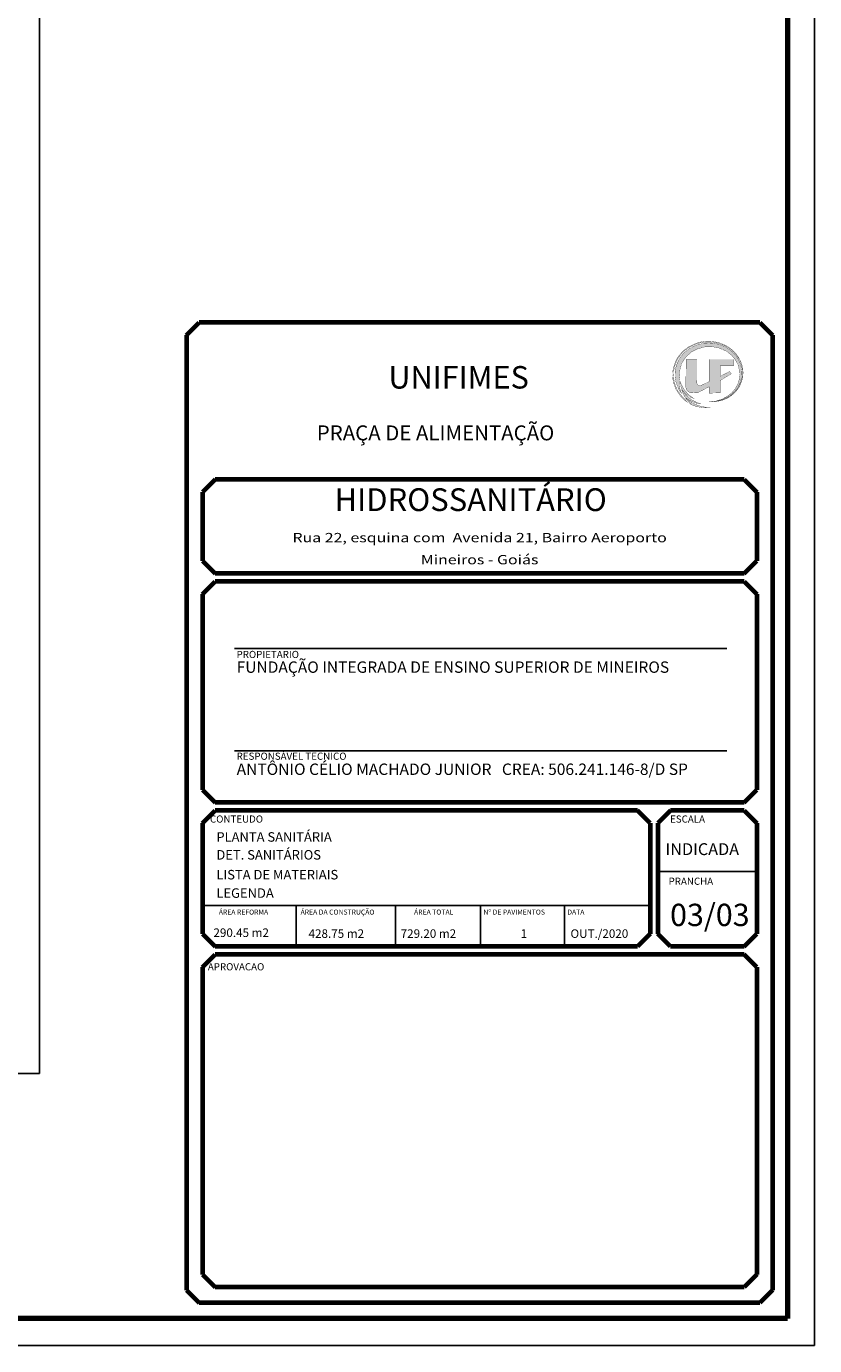
# Model space of a CAD drawing. Units: metres. Extents: x 11900 to 12019, y -821 to -478.
# Drawn here: x 12004 to 12019, y -817 to -792 of the extents above; entities that cross this region are included whole.
import ezdxf
from ezdxf.enums import TextEntityAlignment as Align

# ---------------------------------------------------------------- set-up
doc = ezdxf.new("R2010")
doc.units = ezdxf.units.M
doc.header["$LTSCALE"] = 2.5
doc.header["$MEASUREMENT"] = 0
doc.layers.get('0').update_dxf_attribs({"linetype": 'CONTINUOUS'})
doc.layers.add('CINZA', color=7, linetype='CONTINUOUS', lineweight=70)
doc.layers.add('Nomapm', color=7, linetype='CONTINUOUS', lineweight=18)
doc.layers.add('CV_Prancha', color=189, linetype='CONTINUOUS')
doc.layers.add('not', color=3, linetype='CONTINUOUS')
doc.styles.add('ARIAL', font='arial.ttf', dxfattribs={"oblique": 15, "height": 200})
doc.styles.add('ROMANC', font='romanc')
doc.styles.add('ROMANS', font='ROMANS.SHX', dxfattribs={"width": 1.25})

msp = doc.modelspace()

# ---------------------------------------------------------------- hatches: boundary and pattern name
at = {"linetype": 'Continuous'}
for points in [[(12016.24489, -798.83379), (12016.24727, -798.76084), (12016.25958, -798.68178), (12016.27982, -798.62191), (12016.30324, -798.56587), (12016.33102, -798.5183), (12016.37234, -798.45825), (12016.41202, -798.41345), (12016.46126, -798.36618), (12016.54549, -798.30742), (12016.60024, -798.28007), (12016.65976, -798.25469), (12016.75037, -798.22922), (12016.82774, -798.21931), (12016.91345, -798.21654), (12016.99224, -798.22329), (12017.06208, -798.23757), (12017.1327, -798.26096), (12017.19421, -798.28752), (12017.2654, -798.32655), (12017.30945, -798.35867), (12017.35706, -798.40188), (12017.40512, -798.45795), (12017.43924, -798.50275), (12017.47257, -798.56381), (12017.49122, -798.61086), (12017.50828, -798.66795), (12017.5182, -798.7298), (12017.52257, -798.78838), (12017.51582, -798.87045), (12017.49836, -798.94142), (12017.46866, -799.01496), (12017.43804, -799.06952), (12017.38754, -799.13417), (12017.3243, -799.19299), (12017.26844, -799.23273), (12017.16621, -799.28131), (12017.09554, -799.2997), (12017.02682, -799.31146), (12016.91621, -799.3189), (12016.9831, -799.32424), (12017.0454, -799.3167), (12017.10135, -799.30679), (12017.16364, -799.28935), (12017.21537, -799.26821), (12017.26497, -799.24284), (12017.31536, -799.20953), (12017.3594, -799.17266), (12017.39876, -799.1309), (12017.43289, -799.08966), (12017.4635, -799.0431), (12017.48214, -799.00662), (12017.50159, -798.95587), (12017.51513, -798.91129), (12017.52703, -798.86252), (12017.53141, -798.81083), (12017.5322, -798.77674), (12017.52903, -798.72701), (12017.52307, -798.68538), (12017.51038, -798.63701), (12017.48931, -798.57421), (12017.46629, -798.52703), (12017.43807, -798.48007), (12017.40355, -798.43249), (12017.36022, -798.38911), (12017.3253, -798.3562), (12017.28126, -798.3221), (12017.24396, -798.29831), (12017.16921, -798.2609), (12017.11208, -798.23751), (12017.05414, -798.21967), (12016.98808, -798.20737), (12016.92936, -798.20102), (12016.87976, -798.19944), (12016.81607, -798.20341), (12016.75695, -798.21253), (12016.68751, -798.22997), (12016.63196, -798.2494), (12016.57715, -798.27654), (12016.52358, -798.30469), (12016.47239, -798.34156), (12016.43549, -798.36971), (12016.397, -798.40658), (12016.36757, -798.44136), (12016.339, -798.47585), (12016.31162, -798.51708), (12016.28742, -798.56387), (12016.26596, -798.61605), (12016.24771, -798.67275), (12016.23541, -798.72508), (12016.22826, -798.77998), (12016.22707, -798.83707), (12016.23105, -798.89631), (12016.24137, -798.95776), (12016.26004, -799.01943), (12016.28345, -799.0789), (12016.30567, -799.12014), (12016.33987, -799.17504), (12016.37994, -799.2254), (12016.44343, -799.29081), (12016.49581, -799.33046), (12016.44779, -799.26901), (12016.40812, -799.22896), (12016.36963, -799.18377), (12016.33305, -799.13314), (12016.30726, -799.08794), (12016.27909, -799.0253), (12016.25961, -798.9549), (12016.24969, -798.90257)], [(12016.47266, -798.49311), (12016.57675, -798.3993), (12016.68432, -798.34463), (12016.82808, -798.30585), (12016.96399, -798.30259), (12017.09573, -798.32939), (12017.23165, -798.39096), (12017.32458, -798.46504), (12017.38951, -798.54602), (12017.43735, -798.63548), (12017.46489, -798.74177), (12017.47029, -798.81701), (12017.45906, -798.9166), (12017.43574, -798.99216), (12017.38608, -799.08198), (12017.32634, -799.15216), (12017.24047, -799.22164), (12017.14106, -799.2734), (12017.04539, -799.30511), (12017.13181, -799.2867), (12017.17829, -799.26804), (12017.25493, -799.23241), (12017.30414, -799.19781), (12017.36116, -799.14762), (12017.40125, -799.10073), (12017.44415, -799.03773), (12017.47748, -798.9683), (12017.49525, -798.90774), (12017.50575, -798.85247), (12017.5094, -798.79693), (12017.50622, -798.73711), (12017.49438, -798.672), (12017.4743, -798.60215), (12017.44148, -798.53462), (12017.40139, -798.47316), (12017.35066, -798.41793), (12017.28276, -798.35783), (12017.21064, -798.31261), (12017.13818, -798.27937), (12017.05376, -798.252), (12016.97356, -798.23789), (12016.89109, -798.23333), (12016.81043, -798.23925), (12016.71228, -798.25986), (12016.63026, -798.28855), (12016.53958, -798.33727), (12016.45792, -798.39896), (12016.40096, -798.45997), (12016.3481, -798.5351), (12016.31388, -798.60651), (12016.28608, -798.69029), (12016.27241, -798.77452), (12016.2715, -798.85773), (12016.287, -798.95335), (12016.31664, -799.03873), (12016.35173, -799.11021), (12016.39365, -799.16758), (12016.36859, -799.10884), (12016.35537, -799.04783), (12016.34835, -798.98668), (12016.35114, -798.92367), (12016.36041, -798.87178), (12016.35204, -798.80744), (12016.36966, -798.68791), (12016.41053, -798.58484)], [(12017.10995, -798.65762), (12017.35504, -798.65762), (12017.35504, -798.53662), (12016.90402, -798.53662), (12016.90402, -798.94851), (12016.75063, -799.02183), (12016.7072, -799.01776), (12016.68455, -799.00322), (12016.67773, -798.9774), (12016.67886, -798.5385), (12016.47818, -798.5385), (12016.4715, -799.05279), (12016.48386, -799.09502), (12016.50706, -799.12763), (12016.53606, -799.14502), (12016.57159, -799.15806), (12016.61075, -799.15951), (12016.67891, -799.15879), (12016.73257, -799.13488), (12016.9037, -799.04431), (12016.9037, -799.16313), (12017.10891, -799.15661), (12017.10995, -798.92969), (12017.31371, -798.80362), (12017.28398, -798.76015), (12017.10995, -798.85071)]]:
    msp.add_hatch(color=252, dxfattribs=at).paths.add_polyline_path(points)
h = msp.add_hatch(color=252, dxfattribs=at)
h.paths.add_polyline_path([(12016.45179, -799.11183), (12016.42904, -799.07457), (12016.41018, -799.04369), (12016.39343, -799.00769), (12016.37974, -798.97826), (12016.37305, -798.95374), (12016.37445, -798.99113), (12016.37695, -799.02214), (12016.38305, -799.05367), (12016.38907, -799.08479), (12016.41278, -799.11417), (12016.43956, -799.14543), (12016.46877, -799.17312), (12016.49131, -799.1922), (12016.52233, -799.21525), (12016.55574, -799.23406), (12016.58358, -799.24757), (12016.62163, -799.26434), (12016.57953, -799.23468), (12016.54495, -799.20597), (12016.51817, -799.18553), (12016.48748, -799.15146)])
h.paths.add_polyline_path([(12016.45696, -799.23822), (12016.48788, -799.26131), (12016.51789, -799.28257), (12016.55271, -799.30175), (12016.59014, -799.32062), (12016.62952, -799.3359), (12016.66792, -799.34858), (12016.70665, -799.35704), (12016.75041, -799.36187), (12016.69755, -799.34372), (12016.64873, -799.32193), (12016.60153, -799.29819), (12016.55239, -799.26599), (12016.51456, -799.2363), (12016.47909, -799.20475), (12016.44719, -799.17126), (12016.42162, -799.13958), (12016.39703, -799.10675), (12016.4107, -799.14415), (12016.42502, -799.17992), (12016.43938, -799.20732)])
h.paths.add_polyline_path([(12016.60802, -799.38985), (12016.64932, -799.40418), (12016.69464, -799.41679), (12016.74139, -799.42567), (12016.78786, -799.43255), (12016.83174, -799.4337), (12016.86989, -799.43284), (12016.90956, -799.42853), (12016.86252, -799.42624), (12016.8, -799.4165), (12016.73769, -799.40127), (12016.68004, -799.38207), (12016.6375, -799.36423), (12016.59104, -799.34044), (12016.54969, -799.31572), (12016.51212, -799.29079), (12016.46795, -799.2564), (12016.49634, -799.29509), (12016.51846, -799.32238), (12016.5437, -799.34932), (12016.56836, -799.37396)])

# ---------------------------------------------------------------- linework, layer by layer
at = {"lineweight": 80}
msp.add_line((12018.35706, -728.20705), (12018.35706, -816.30705), dxfattribs=at)
at = {"color": 254, "linetype": 'Continuous', "ltscale": 0.1}
for p, q in [((12004.49988, -811.76881), (12004.49988, -755.06881)), ((12004.49988, -797.76881), (12004.49988, -795.26881)), ((12004.49988, -811.46881), (12004.49988, -808.76881)), ((11975.59988, -811.76881), (12004.49988, -811.76881))]:
    msp.add_line(p, q, dxfattribs=at)
for p, q in [((12008.11341, -803.89618), (12017.23344, -803.89618)), ((12008.11341, -805.78803), (12017.23344, -805.78803)), ((12015.95594, -808.02406), (12017.78554, -808.02406)), ((12007.51952, -808.6522), (12015.80929, -808.6522)), ((12009.25276, -808.6522), (12009.25276, -809.41621)), ((12011.0966, -808.6522), (12011.0966, -809.41621)), ((12012.67134, -808.65205), (12012.67134, -809.41621)), ((12014.22591, -808.6522), (12014.22591, -809.41621))]:
    msp.add_line(p, q)
at = {"color": 3, "linetype": 'Continuous', "const_width": 0.00441}
for points in [[(12016.91621, -799.3189), (12017.02682, -799.31146), (12017.09554, -799.2997), (12017.16621, -799.28131), (12017.26844, -799.23273), (12017.3243, -799.19299), (12017.38754, -799.13417), (12017.43804, -799.06952), (12017.46866, -799.01496), (12017.49836, -798.94142), (12017.51582, -798.87045), (12017.52257, -798.78838), (12017.5182, -798.7298), (12017.50828, -798.66795), (12017.49122, -798.61086), (12017.47257, -798.56381), (12017.43924, -798.50275), (12017.40512, -798.45795), (12017.35706, -798.40188), (12017.30945, -798.35867), (12017.2654, -798.32655), (12017.19421, -798.28752), (12017.1327, -798.26096), (12017.06208, -798.23757), (12016.99224, -798.22329), (12016.91345, -798.21654), (12016.82774, -798.21931), (12016.75037, -798.22922), (12016.65976, -798.25469), (12016.60024, -798.28007), (12016.54549, -798.30742), (12016.46126, -798.36618), (12016.41202, -798.41345), (12016.37234, -798.45825), (12016.33102, -798.5183), (12016.30324, -798.56587), (12016.27982, -798.62191), (12016.25958, -798.68178), (12016.24727, -798.76084), (12016.24489, -798.83379), (12016.24969, -798.90257), (12016.25961, -798.9549), (12016.27909, -799.0253), (12016.30726, -799.08794), (12016.33305, -799.13314), (12016.36963, -799.18377), (12016.40812, -799.22896), (12016.44779, -799.26901), (12016.49581, -799.33046), (12016.44343, -799.29081), (12016.37994, -799.2254), (12016.33987, -799.17504), (12016.30567, -799.12014), (12016.28345, -799.0789), (12016.26004, -799.01943), (12016.24137, -798.95776), (12016.23105, -798.89631), (12016.22707, -798.83707), (12016.22826, -798.77998), (12016.23541, -798.72508), (12016.24771, -798.67275), (12016.26596, -798.61605), (12016.28742, -798.56387), (12016.31162, -798.51708), (12016.339, -798.47585), (12016.36757, -798.44136), (12016.397, -798.40658), (12016.43549, -798.36971), (12016.47239, -798.34156), (12016.52358, -798.30469), (12016.57715, -798.27654), (12016.63196, -798.2494), (12016.68751, -798.22997), (12016.75695, -798.21253), (12016.81607, -798.20341), (12016.87976, -798.19944), (12016.92936, -798.20102), (12016.98808, -798.20737), (12017.05414, -798.21967), (12017.11208, -798.23751), (12017.16921, -798.2609), (12017.24396, -798.29831), (12017.28126, -798.3221), (12017.3253, -798.3562), (12017.36022, -798.38911), (12017.40355, -798.43249), (12017.43807, -798.48007), (12017.46629, -798.52703), (12017.48931, -798.57421), (12017.51038, -798.63701), (12017.52307, -798.68538), (12017.52903, -798.72701), (12017.5322, -798.77674), (12017.53141, -798.81083), (12017.52703, -798.86252), (12017.51513, -798.91129), (12017.50159, -798.95587), (12017.48214, -799.00662), (12017.4635, -799.0431), (12017.43289, -799.08966), (12017.39876, -799.1309), (12017.3594, -799.17266), (12017.31536, -799.20953), (12017.26497, -799.24284), (12017.21537, -799.26821), (12017.16364, -799.28935), (12017.10135, -799.30679), (12017.0454, -799.3167), (12016.9831, -799.32424), (12016.91621, -799.3189)], [(12017.04539, -799.30511), (12017.14106, -799.2734), (12017.24047, -799.22164), (12017.32634, -799.15216), (12017.38608, -799.08198), (12017.43574, -798.99216), (12017.45906, -798.9166), (12017.47029, -798.81701), (12017.46489, -798.74177), (12017.43735, -798.63548), (12017.38951, -798.54602), (12017.32458, -798.46504), (12017.23165, -798.39096), (12017.09573, -798.32939), (12016.96399, -798.30259), (12016.82808, -798.30585), (12016.68432, -798.34463), (12016.57675, -798.3993), (12016.47266, -798.49311), (12016.41053, -798.58484), (12016.36966, -798.68791), (12016.35204, -798.80744), (12016.36041, -798.87178), (12016.35114, -798.92367), (12016.34835, -798.98668), (12016.35537, -799.04783), (12016.36859, -799.10884), (12016.39365, -799.16758), (12016.35173, -799.11021), (12016.31664, -799.03873), (12016.287, -798.95335), (12016.2715, -798.85773), (12016.27241, -798.77452), (12016.28608, -798.69029), (12016.31388, -798.60651), (12016.3481, -798.5351), (12016.40096, -798.45997), (12016.45792, -798.39896), (12016.53958, -798.33727), (12016.63026, -798.28855), (12016.71228, -798.25986), (12016.81043, -798.23925), (12016.89109, -798.23333), (12016.97356, -798.23789), (12017.05376, -798.252), (12017.13818, -798.27937), (12017.21064, -798.31261), (12017.28276, -798.35783), (12017.35066, -798.41793), (12017.40139, -798.47316), (12017.44148, -798.53462), (12017.4743, -798.60215), (12017.49438, -798.672), (12017.50622, -798.73711), (12017.5094, -798.79693), (12017.50575, -798.85247), (12017.49525, -798.90774), (12017.47748, -798.9683), (12017.44415, -799.03773), (12017.40125, -799.10073), (12017.36116, -799.14762), (12017.30414, -799.19781), (12017.25493, -799.23241), (12017.17829, -799.26804), (12017.13181, -799.2867), (12017.04539, -799.30511)], [(12016.67886, -798.5385), (12016.47818, -798.5385), (12016.4715, -799.05279), (12016.48386, -799.09502), (12016.50706, -799.12763), (12016.53606, -799.14502), (12016.57159, -799.15806), (12016.61075, -799.15951), (12016.67891, -799.15879), (12016.73257, -799.13488), (12016.9037, -799.04431), (12016.9037, -799.16313), (12017.10891, -799.15661), (12017.10995, -798.92969), (12017.31371, -798.80362), (12017.28398, -798.76015), (12017.10995, -798.85071), (12017.10995, -798.65762), (12017.35504, -798.65762), (12017.35504, -798.53662), (12016.90402, -798.53662), (12016.90402, -798.94851), (12016.76607, -799.01445), (12016.74142, -799.02097), (12016.72476, -799.01941), (12016.70588, -799.01692), (12016.69091, -799.0073), (12016.68272, -798.99627), (12016.67773, -798.9774), (12016.67886, -798.5385)], [(12016.62163, -799.26434), (12016.57953, -799.23468), (12016.54495, -799.20597), (12016.51817, -799.18553), (12016.48748, -799.15146), (12016.45179, -799.11183), (12016.42904, -799.07457), (12016.41018, -799.04369), (12016.39343, -799.00769), (12016.37974, -798.97826), (12016.37305, -798.95374), (12016.37445, -798.99113), (12016.37695, -799.02214), (12016.38305, -799.05367), (12016.38907, -799.08479), (12016.41278, -799.11417), (12016.43956, -799.14543), (12016.46877, -799.17312), (12016.49131, -799.1922), (12016.52233, -799.21525), (12016.55574, -799.23406), (12016.58358, -799.24757), (12016.62163, -799.26434)], [(12016.75041, -799.36187), (12016.69755, -799.34372), (12016.64873, -799.32193), (12016.60153, -799.29819), (12016.55239, -799.26599), (12016.51456, -799.2363), (12016.47909, -799.20475), (12016.44719, -799.17126), (12016.42162, -799.13958), (12016.39703, -799.10675), (12016.4107, -799.14415), (12016.42502, -799.17992), (12016.43938, -799.20732), (12016.45696, -799.23822), (12016.48788, -799.26131), (12016.51789, -799.28257), (12016.55271, -799.30175), (12016.59014, -799.32062), (12016.62952, -799.3359), (12016.66792, -799.34858), (12016.70665, -799.35704), (12016.75041, -799.36187)], [(12016.90956, -799.42853), (12016.86252, -799.42624), (12016.8, -799.4165), (12016.73769, -799.40127), (12016.68004, -799.38207), (12016.6375, -799.36423), (12016.59104, -799.34044), (12016.54969, -799.31572), (12016.51212, -799.29079), (12016.46795, -799.2564), (12016.49634, -799.29509), (12016.51846, -799.32238), (12016.5437, -799.34932), (12016.56836, -799.37396), (12016.60802, -799.38985), (12016.64932, -799.40418), (12016.69464, -799.41679), (12016.74139, -799.42567), (12016.78786, -799.43255), (12016.83174, -799.4337), (12016.86989, -799.43284), (12016.90956, -799.42853)]]:
    msp.add_lwpolyline(points, dxfattribs=at)
at = {"lineweight": 80}
msp.add_lwpolyline([(12018.35706, -816.30705), (11959.45706, -816.30705), (11902.95706, -816.30705)], dxfattribs=at)
at = {"layer": 'CINZA'}
for p, q in [((12007.22621, -798.09071), (12007.46086, -797.85606)), ((12017.84421, -797.85606), (12007.46086, -797.85606)), ((12017.84421, -797.85606), (12018.07886, -798.09071)), ((12007.22621, -798.09071), (12007.22621, -815.78021)), ((12018.07886, -798.09071), (12018.07886, -815.78021)), ((12007.75417, -800.76497), (12007.51952, -800.99962)), ((12017.55089, -800.76497), (12007.75417, -800.76497)), ((12017.55089, -800.76497), (12017.78554, -800.99962)), ((12007.51952, -800.99962), (12007.51952, -802.27002)), ((12017.78554, -800.99962), (12017.78554, -802.27002)), ((12007.51952, -802.27002), (12007.75417, -802.50467)), ((12017.55089, -802.50467), (12017.78554, -802.27002)), ((12017.55089, -802.50467), (12007.75417, -802.50467)), ((12007.51952, -802.88598), (12007.75417, -802.65133)), ((12017.55089, -802.65133), (12007.75417, -802.65133)), ((12017.55089, -802.65133), (12017.78554, -802.88598)), ((12007.51952, -802.88598), (12007.51952, -806.51085)), ((12017.78554, -802.88598), (12017.78554, -806.51085)), ((12007.51952, -806.51085), (12007.75417, -806.7455)), ((12017.55089, -806.7455), (12017.78554, -806.51085)), ((12007.51952, -807.12681), (12007.75417, -806.89216)), ((12017.55089, -806.7455), (12007.75417, -806.7455)), ((12015.57463, -806.89216), (12007.75417, -806.89216)), ((12015.80929, -807.12681), (12015.57463, -806.89216)), ((12016.1906, -806.89216), (12015.95594, -807.12681)), ((12017.55089, -806.89216), (12016.1906, -806.89216)), ((12017.55089, -806.89216), (12017.78554, -807.12681)), ((12007.51952, -807.12681), (12007.51952, -809.18156)), ((12015.80929, -807.12681), (12015.80929, -809.18156)), ((12015.95594, -807.12681), (12015.95594, -809.18156)), ((12017.78554, -807.12681), (12017.78554, -809.18156)), ((12007.51952, -809.18156), (12007.75417, -809.41621)), ((12015.80929, -809.18156), (12015.57463, -809.41621)), ((12016.1906, -809.41621), (12015.95594, -809.18156)), ((12017.55089, -809.41621), (12017.78554, -809.18156)), ((12007.51952, -809.79752), (12007.75417, -809.56286)), ((12015.57463, -809.41621), (12007.75417, -809.41621)), ((12017.55089, -809.56286), (12007.75417, -809.56286)), ((12017.55089, -809.41621), (12016.1906, -809.41621)), ((12017.78554, -809.79752), (12017.55089, -809.56286)), ((12007.51952, -809.79752), (12007.51952, -815.4869)), ((12017.78554, -809.79752), (12017.78554, -815.4869)), ((12007.51952, -815.4869), (12007.75417, -815.72155)), ((12017.78554, -815.4869), (12017.55089, -815.72155)), ((12017.55089, -815.72155), (12007.75417, -815.72155)), ((12007.22621, -815.78021), (12007.46086, -816.01486)), ((12018.07886, -815.78021), (12017.84421, -816.01486)), ((12017.84421, -816.01486), (12007.46086, -816.01486))]:
    msp.add_line(p, q, dxfattribs=at)
at = {"layer": 'CV_Prancha'}
for p, q in [((12018.85706, -727.70705), (12018.85706, -816.80705)), ((12018.85706, -816.80705), (11959.45706, -816.80705))]:
    msp.add_line(p, q, dxfattribs=at)

# ---------------------------------------------------------------- texts
at = {"style": 'ROMANC'}
for s, height, p in [('PLANTA SANITÁRIA', 0.1759889, (12007.77696, -807.29613)), ('DET. SANITÁRIOS', 0.1759889, (12007.77696, -807.62724)), ('INDICADA', 0.219986, (12016.09587, -807.49994)), ('LISTA DE MATERIAIS', 0.1759889, (12007.77696, -807.99513)), ('LEGENDA', 0.175989, (12007.77696, -808.33593))]:
    msp.add_text(s, height=height, dxfattribs=at).set_placement(p, align=Align.TOP_LEFT)
for s, p in [('290.45 m2', (12007.72244, -809.23718)), ('428.75 m2', (12009.48455, -809.25372)), ('729.20 m2', (12011.19007, -809.25372)), ('1', (12013.41169, -809.25372)), ('OUT./2020', (12014.33552, -809.25372))]:
    msp.add_text(s, height=0.15839, dxfattribs=at).set_placement(p)
at = {"attachment_point": 1}
for s, insert, char_height, width, style in [('{\\fArial|b0|i0|c0|p34;UNIFIMES}', (12010.96226, -798.66133), 0.4165921, 19.2301873, 'ROMANS'), ('{\\fArial|b0|i0|c0|p34;PRAÇA DE ALIMENTAÇÃO}', (12009.63691, -799.76025), 0.277728, 12.8201249, 'ROMANS'), ('{\\fLucida Bright|b0|i0|c0|p18;\\H0.9165x;HIDROSSANITÁRIO}', (12009.96551, -800.92575), 0.459373, 8.3853119, 'ROMANC'), ('{\\fLucida Bright|b0|i0|c0|p18;FUNDAÇÃO INTEGRADA DE ENSINO SUPERIOR DE MINEIROS}', (12008.15248, -804.13258), 0.2111867, 13.6760317, 'ROMANC'), ('{\\fLucida Bright|b0|i0|c0|p18;ANTÔNIO CÉLIO MACHADO JUNIOR   CREA: 506.241.146-8/D SP}', (12008.15248, -806.02443), 0.2111867, 13.6760317, 'ROMANC')]:
    msp.add_mtext(s, dxfattribs=dict(at, insert=insert, char_height=char_height, width=width, style=style))
at = {"layer": 'Nomapm', "color": 7, "linetype": 'ByBlock', "style": 'ARIAL'}
msp.add_text('03/03', height=0.413436, dxfattribs=at).set_placement((12016.18017, -809.16424), align=Align.BOTTOM_LEFT)
at = {"layer": 'not', "color": 5, "style": 'ROMANC'}
for s, height, p in [('PROPIETARIO ', 0.1323132, (12008.15103, -804.06951)), ('RESPONSÁVEL TECNICO', 0.1323132, (12008.15188, -805.95481)), ('CONTEUDO', 0.132313, (12007.65851, -807.11846)), ('ESCALA', 0.132313, (12016.18051, -807.11846)), ('PRANCHA', 0.132313, (12016.15263, -808.27086)), ('ÁREA REFORMA', 0.0926192, (12007.82161, -808.8223)), ('ÁREA DA CONSTRUÇÃO', 0.0926192, (12009.3367, -808.8223)), ('ÁREA TOTAL', 0.092619, (12011.43851, -808.8223)), ('Nº DE PAVIMENTOS', 0.0926192, (12012.72238, -808.82214)), ('DATA', 0.092619, (12014.27695, -808.82214)), ('APROVACAO', 0.132313, (12007.61916, -809.85533))]:
    msp.add_text(s, height=height, dxfattribs=at).set_placement(p)
at = {"layer": 'not', "color": 5, "char_height": 0.173077, "width": 10.0283151, "attachment_point": 5, "style": 'ROMANC'}
for s, insert in [('{\\Fromans|c0;\\W1.25;Rua 22, esquina com  Avenida 21, Bairro Aeroporto}', (12012.65253, -801.83902)), ('{\\Fromans|c0;\\W1.25;Mineiros - Goiás}', (12012.65253, -802.24754))]:
    msp.add_mtext(s, dxfattribs=dict(at, insert=insert))

doc.saveas('drawing.dxf')
